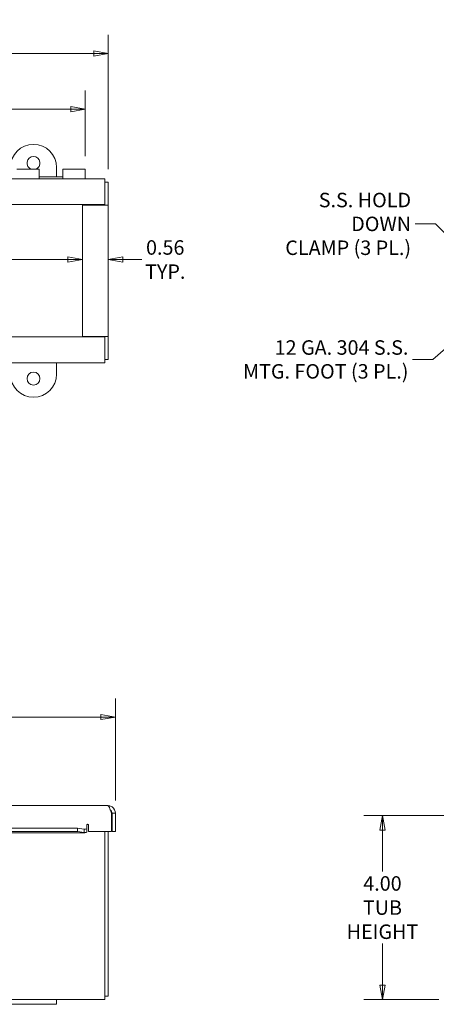
# Model space of a CAD drawing. Units: inches. Extents: x 2.4 to 73.7, y 1.8 to 45.2.
# Drawn here: x 49.9 to 58.9, y 23.8 to 45.2 of the extents above; entities that cross this region are included whole.
import ezdxf

# ---------------------------------------------------------------- set-up
doc = ezdxf.new("R2010")
doc.units = ezdxf.units.IN
doc.header["$LTSCALE"] = 4.5
doc.header["$MEASUREMENT"] = 0
doc.layers.get('0').update_dxf_attribs({"lineweight": 0})
for name, color, linetype, lineweight in [('Dimension (ANSI)', 7, 'Continuous', 5), ('Symbol (ANSI)', 7, 'Continuous', 5), ('Visible (ANSI)', 7, 'Continuous', 5)]:
    doc.layers.add(name, color=color, linetype=linetype, lineweight=lineweight)
doc.styles.add('TAHOMA', font='tahoma.ttf')
doc.dimstyles.new('DIMENSIONS (WEIGMANN)', dxfattribs={"dimscale": 4.5, "dimtxt": 0.07, "dimasz": 0.07, "dimexe": 0.09, "dimexo": 0.0625, "dimgap": 0.02, "dimtad": 0, "dimtih": 1, "dimtoh": 1, "dimrnd": 1e-08, "dimzin": 0, "dimdsep": 46, "dimtxsty": 'TAHOMA', "dimblk": 'Filled-1', "dimcen": 0.09, "dimdle": 0.393701, "dimclrd": 256, "dimclre": 256, "dimclrt": 256, "dimadec": 0, "dimazin": 0, "dimtfac": 0.928571, "dimtofl": 0, "dimtmove": 0, "dimatfit": 3, "dimfxl": 1, "dimtolj": 1, "dimtzin": 0, "dimlwd": -1, "dimlwe": -1, "dimarcsym": 0})
doc.dimstyles.new('DIMENSIONS (WEIGMANN)$7', dxfattribs={"dimscale": 4.5, "dimtxt": 0.07, "dimasz": 0.098425, "dimexe": 0.09, "dimexo": 0.0625, "dimgap": 0.02, "dimtad": 0, "dimtih": 1, "dimtoh": 1, "dimrnd": 1e-08, "dimzin": 0, "dimdsep": 46, "dimtxsty": 'TAHOMA', "dimblk": 'Filled-1', "dimcen": 0.09, "dimdle": 0.393701, "dimclrd": 256, "dimclre": 256, "dimclrt": 256, "dimadec": 0, "dimazin": 0, "dimtfac": 0.928571, "dimtofl": 0, "dimtmove": 0, "dimatfit": 3, "dimfxl": 1, "dimtolj": 1, "dimtzin": 0, "dimlwd": -1, "dimlwe": -1, "dimarcsym": 0})

# ---------------------------------------------------------------- blocks, each defined once
blk = doc.blocks.new('Filled-1')
at = {"color": 0}
for p, q in [((0, 0), (-1, 0.179)), ((-1, 0.179), (-1, -0.179)), ((-1, 0), (0, 0)), ((-1, -0.179), (0, 0))]:
    blk.add_line(p, q, dxfattribs=at)
at = {"color": 0, "flags": 128}
blk.add_lwpolyline([(-1, -0.179), (0, 0), (-1, 0.179), (-1, -0.179)], dxfattribs=at)
at = {"color": 0}
blk.add_solid([(-1, -0.179), (0, 0), (-1, 0.179), (-1, -0.179)], dxfattribs=at)
blk = doc.blocks.new('*D6')
at = {"layer": 'Defpoints', "color": 0, "transparency": 16777216}
for p in [(51.959, 30.033), (15.647, 27.939), (51.959, 27.939)]:
    blk.add_point(p, dxfattribs=at)
at = {"layer": 'Dimension (ANSI)', "transparency": 16777216}
for p, q in [((15.647, 28.221), (15.647, 30.438)), ((51.959, 28.221), (51.959, 30.438)), ((15.962, 30.033), (32.55, 30.033)), ((51.644, 30.033), (35.056, 30.033))]:
    blk.add_line(p, q, dxfattribs=at)
at = {"layer": 'Dimension (ANSI)', "transparency": 16777216, "xscale": 0.3150000013411045, "yscale": 0.3150000013411045, "zscale": 0.3150000013411045, "rotation": 180}
blk.add_blockref('Filled-1', (15.647, 30.033), dxfattribs=at)
at = {"layer": 'Dimension (ANSI)', "transparency": 16777216, "xscale": 0.3150000013411045, "yscale": 0.3150000013411045, "zscale": 0.3150000013411045}
blk.add_blockref('Filled-1', (51.959, 30.033), dxfattribs=at)
at = {"layer": 'Dimension (ANSI)', "transparency": 16777216, "insert": (33.803, 30.033), "char_height": 0.315, "attachment_point": 5, "style": 'TAHOMA'}
blk.add_mtext('\\A1;\\fTahoma|b0|i0;\\H0.3150;36.31\\P\\fTahoma|b0|i0;\\H0.3150;LID LENGTH', dxfattribs=at)
blk = doc.blocks.new('*D9')
at = {"layer": 'Defpoints', "color": 0, "transparency": 16777216}
for p in [(51.303, 43.252), (16.303, 41.78), (51.303, 41.947)]:
    blk.add_point(p, dxfattribs=at)
at = {"layer": 'Dimension (ANSI)', "transparency": 16777216}
for p, q in [((16.303, 42.061), (16.303, 43.657)), ((51.303, 42.228), (51.303, 43.657)), ((16.618, 43.252), (32.401, 43.252)), ((50.988, 43.252), (35.204, 43.252))]:
    blk.add_line(p, q, dxfattribs=at)
at = {"layer": 'Dimension (ANSI)', "transparency": 16777216, "xscale": 0.3150000013411045, "yscale": 0.3150000013411045, "zscale": 0.3150000013411045, "rotation": 180}
blk.add_blockref('Filled-1', (16.303, 43.252), dxfattribs=at)
at = {"layer": 'Dimension (ANSI)', "transparency": 16777216, "xscale": 0.3150000013411045, "yscale": 0.3150000013411045, "zscale": 0.3150000013411045}
blk.add_blockref('Filled-1', (51.303, 43.252), dxfattribs=at)
at = {"layer": 'Dimension (ANSI)', "transparency": 16777216, "insert": (33.803, 43.252), "char_height": 0.315, "attachment_point": 5, "style": 'TAHOMA'}
blk.add_mtext('\\A1;\\fTahoma|b0|i0;\\H0.3150;35.00\\P\\fTahoma|b0|i0;\\H0.3150;CONT. HINGE', dxfattribs=at)
blk = doc.blocks.new('*D11')
at = {"layer": 'Defpoints', "color": 0, "transparency": 16777216}
for p in [(51.803, 44.465), (15.803, 41.663), (51.803, 41.663)]:
    blk.add_point(p, dxfattribs=at)
at = {"layer": 'Dimension (ANSI)', "transparency": 16777216}
for p, q in [((15.803, 41.944), (15.803, 44.87)), ((51.803, 41.944), (51.803, 44.87)), ((16.118, 44.465), (32.474, 44.465)), ((51.488, 44.465), (35.132, 44.465))]:
    blk.add_line(p, q, dxfattribs=at)
at = {"layer": 'Dimension (ANSI)', "transparency": 16777216, "xscale": 0.3150000013411045, "yscale": 0.3150000013411045, "zscale": 0.3150000013411045, "rotation": 180}
blk.add_blockref('Filled-1', (15.803, 44.465), dxfattribs=at)
at = {"layer": 'Dimension (ANSI)', "transparency": 16777216, "xscale": 0.3150000013411045, "yscale": 0.3150000013411045, "zscale": 0.3150000013411045}
blk.add_blockref('Filled-1', (51.803, 44.465), dxfattribs=at)
at = {"layer": 'Dimension (ANSI)', "transparency": 16777216, "insert": (33.803, 44.465), "char_height": 0.315, "attachment_point": 5, "style": 'TAHOMA'}
blk.add_mtext('\\A1;\\fTahoma|b0|i0;\\H0.3150;36.00\\P\\fTahoma|b0|i0;\\H0.3150;TUB LENGTH', dxfattribs=at)
blk = doc.blocks.new('*D14')
at = {"layer": 'Defpoints', "color": 0, "transparency": 16777216}
for p in [(16.364, 39.982), (51.241, 39.982), (51.241, 39.982)]:
    blk.add_point(p, dxfattribs=at)
at = {"layer": 'Dimension (ANSI)', "transparency": 16777216}
for p, q in [((16.679, 39.982), (32.822, 39.982)), ((50.926, 39.982), (34.784, 39.982))]:
    blk.add_line(p, q, dxfattribs=at)
at = {"layer": 'Dimension (ANSI)', "transparency": 16777216, "xscale": 0.3150000013411045, "yscale": 0.3150000013411045, "zscale": 0.3150000013411045, "rotation": 180}
blk.add_blockref('Filled-1', (16.364, 39.982), dxfattribs=at)
at = {"layer": 'Dimension (ANSI)', "transparency": 16777216, "xscale": 0.3150000013411045, "yscale": 0.3150000013411045, "zscale": 0.3150000013411045}
blk.add_blockref('Filled-1', (51.241, 39.982), dxfattribs=at)
at = {"layer": 'Dimension (ANSI)', "transparency": 16777216, "insert": (33.803, 39.982), "char_height": 0.315, "attachment_point": 5, "style": 'TAHOMA'}
blk.add_mtext('\\A1;\\fTahoma|b0|i0;\\H0.3150;(34.88)\\P\\fTahoma|b0|i0;\\H0.3150;OPENING', dxfattribs=at)
blk = doc.blocks.new('*D15')
at = {"layer": 'Defpoints', "color": 0, "transparency": 16777216}
for p in [(51.241, 39.982), (51.241, 39.982), (51.803, 39.982)]:
    blk.add_point(p, dxfattribs=at)
at = {"layer": 'Dimension (ANSI)', "transparency": 16777216}
for p, q in [((50.926, 39.982), (50.611, 39.982)), ((52.118, 39.982), (52.536, 39.982))]:
    blk.add_line(p, q, dxfattribs=at)
at = {"layer": 'Dimension (ANSI)', "transparency": 16777216, "xscale": 0.3150000013411045, "yscale": 0.3150000013411045, "zscale": 0.3150000013411045}
blk.add_blockref('Filled-1', (51.241, 39.982), dxfattribs=at)
at = {"layer": 'Dimension (ANSI)', "transparency": 16777216, "xscale": 0.3150000013411045, "yscale": 0.3150000013411045, "zscale": 0.3150000013411045, "rotation": 180}
blk.add_blockref('Filled-1', (51.803, 39.982), dxfattribs=at)
at = {"layer": 'Dimension (ANSI)', "transparency": 16777216, "insert": (53.043, 39.982), "char_height": 0.315, "attachment_point": 5, "style": 'TAHOMA'}
blk.add_mtext('\\A1;\\fTahoma|b0|i0;\\H0.3150;0.56\\P\\fTahoma|b0|i0;\\H0.3150;TYP.', dxfattribs=at)
blk = doc.blocks.new('*D22')
at = {"layer": 'Defpoints', "color": 0, "transparency": 16777216}
for p in [(57.767, 27.889), (60.192, 27.889), (59.275, 23.889)]:
    blk.add_point(p, dxfattribs=at)
at = {"layer": 'Dimension (ANSI)', "transparency": 16777216}
for p, q in [((59.911, 27.889), (57.362, 27.889)), ((57.767, 27.574), (57.767, 26.671)), ((57.767, 24.204), (57.767, 25.108)), ((58.993, 23.889), (57.362, 23.889))]:
    blk.add_line(p, q, dxfattribs=at)
at = {"layer": 'Dimension (ANSI)', "transparency": 16777216, "xscale": 0.3150000013411045, "yscale": 0.3150000013411045, "zscale": 0.3150000013411045}
for p, rotation in [((57.767, 27.889), 90), ((57.767, 23.889), 270)]:
    blk.add_blockref('Filled-1', p, dxfattribs=dict(at, rotation=rotation))
at = {"layer": 'Dimension (ANSI)', "transparency": 16777216, "insert": (57.767, 25.889), "char_height": 0.315, "attachment_point": 5, "style": 'TAHOMA'}
blk.add_mtext('\\A1;\\fTahoma|b0|i0;\\H0.3150;4.00\\P\\fTahoma|b0|i0;\\H0.3150;TUB\\P\\fTahoma|b0|i0;\\H0.3150;HEIGHT', dxfattribs=at)

msp = doc.modelspace()

# ---------------------------------------------------------------- linework, layer by layer
at = {"layer": 'Visible (ANSI)'}
for p, q in [((50.678, 41.9872), (50.678, 41.7802)), ((49.818, 41.9472), (50.303, 41.9472)), ((50.303, 41.9472), (50.303, 41.7474)), ((50.303, 41.7802), (50.818, 41.7802)), ((50.818, 41.7474), (50.818, 41.9472)), ((50.818, 41.9472), (51.303, 41.9472)), ((51.303, 41.9472), (51.303, 41.7474)), ((15.877, 41.7372), (51.729, 41.7372)), ((50.303, 41.7384), (50.303, 41.7474)), ((50.818, 41.7384), (50.303, 41.7384)), ((50.818, 41.7474), (50.818, 41.7384)), ((51.303, 41.7372), (51.303, 41.7474)), ((51.729, 41.5694), (51.729, 41.7372)), ((51.803, 41.6632), (51.729, 41.6632)), ((51.729, 41.5694), (51.729, 41.1757)), ((51.803, 41.6632), (51.803, 41.1649)), ((51.729, 41.1757), (15.877, 41.1757)), ((51.2415, 41.1647), (51.6352, 41.1647)), ((51.2415, 38.3097), (51.2415, 41.1647)), ((51.803, 41.1647), (51.6352, 41.1647)), ((51.729, 41.1757), (51.729, 41.1649)), ((51.729, 41.1649), (51.803, 41.1649)), ((51.729, 41.1647), (51.729, 41.1649)), ((51.803, 41.1649), (51.803, 41.1647)), ((51.803, 41.1647), (51.803, 38.3097)), ((15.877, 38.2987), (51.729, 38.2987)), ((51.6352, 38.3097), (51.2415, 38.3097)), ((51.6352, 38.3097), (51.803, 38.3097)), ((51.729, 38.3095), (51.729, 38.3097)), ((51.803, 38.3095), (51.729, 38.3095)), ((51.729, 38.3095), (51.729, 38.2987)), ((51.729, 38.2987), (51.729, 37.9049)), ((51.803, 38.3097), (51.803, 38.3095)), ((51.803, 38.3095), (51.803, 37.8112)), ((51.729, 37.7372), (51.729, 37.9049)), ((51.729, 37.7372), (15.877, 37.7372)), ((50.678, 37.7372), (50.678, 37.4872)), ((51.803, 37.8112), (51.729, 37.8112)), ((15.8145, 28.1071), (51.7915, 28.1071)), ((51.8714, 27.9393), (51.8714, 27.5441)), ((51.8852, 27.9393), (51.8852, 27.5441)), ((51.8852, 27.9393), (51.9592, 27.9393)), ((51.9592, 27.5441), (51.9592, 27.9393)), ((51.3402, 27.5982), (51.3402, 27.6858)), ((51.3714, 27.6858), (51.3714, 27.5441)), ((49.303, 27.6182), (51.1347, 27.6182)), ((49.303, 27.5453), (51.1347, 27.5453)), ((51.2975, 27.5181), (49.303, 27.5181)), ((51.1347, 27.6182), (51.277, 27.5935)), ((51.1347, 27.5453), (51.1347, 27.6182)), ((51.277, 27.5206), (51.1347, 27.5453)), ((51.277, 27.5702), (51.277, 27.5935)), ((51.277, 27.5206), (51.277, 27.5702)), ((51.3402, 27.5982), (51.3402, 27.5291)), ((51.8714, 27.5441), (51.3714, 27.5441)), ((51.729, 27.5441), (51.729, 24.0571)), ((51.803, 27.5441), (51.803, 23.9633)), ((51.8852, 27.5441), (51.9592, 27.5441)), ((51.729, 23.8893), (51.729, 24.0571)), ((49.678, 23.8893), (50.678, 23.8893)), ((50.678, 23.7853), (49.678, 23.7853)), ((51.729, 23.8893), (50.678, 23.8893)), ((50.678, 23.7853), (50.678, 23.8893)), ((51.803, 23.9633), (51.729, 23.9633))]:
    msp.add_line(p, q, dxfattribs=at)
msp.add_circle((50.178, 37.3934), 0.1406, dxfattribs=at)
for centre, radius, start, end in [((50.178, 41.9872), 0.5, 0, 180), ((50.178, 42.0809), 0.1406, 287.98987, 252.01013), ((50.178, 37.4872), 0.5, 180, 0), ((51.6657, 28.0352), 0.2421, 328.17597, 328.92339), ((51.8006, 27.9539), 0.0846, 328.92339, 355.19365), ((51.3558, 27.6858), 0.0156, 0, 180)]:
    msp.add_arc(centre, radius, start, end, dxfattribs=at)
for points, knots in [([(51.7915, 28.1071), (51.808, 28.1071), (51.8246, 28.0786), (51.8411, 28.0335), (51.8512, 28.006), (51.8613, 27.9727), (51.8714, 27.9393)], [0, 0, 0, 0, 0.9746014, 0.9746014, 0.9746014, 1.5707963, 1.5707963, 1.5707963, 1.5707963]), ([(51.9592, 27.9393), (51.9592, 27.9938), (51.9308, 28.0476), (51.8857, 28.0782), (51.8581, 28.0969), (51.8248, 28.1071), (51.7915, 28.1071)], [0, 0, 0, 0, 0.9746014, 0.9746014, 0.9746014, 1.5707963, 1.5707963, 1.5707963, 1.5707963]), ([(51.8477, 28.0139), (51.8597, 28.0049), (51.8697, 27.9932), (51.8762, 27.9796), (51.8821, 27.9671), (51.8852, 27.9532), (51.8852, 27.9393)], [0.64558293, 0.64558293, 0.64558293, 0.64558293, 1.12719708, 1.12719708, 1.12719708, 1.57079633, 1.57079633, 1.57079633, 1.57079633])]:
    msp.add_open_spline(points, degree=3, knots=knots, dxfattribs=at)
for points in [[(51.277, 27.5935), (51.298, 27.5906), (51.3191, 27.5922), (51.3402, 27.5982)], [(51.3402, 27.5291), (51.3191, 27.5183), (51.298, 27.5154), (51.277, 27.5206)]]:
    msp.add_open_spline(points, degree=3, dxfattribs=at)

# ---------------------------------------------------------------- texts
at = {"layer": 'Symbol (ANSI)', "char_height": 0.315, "attachment_point": 6, "line_spacing_factor": 0.987884, "style": 'TAHOMA'}
for s, insert, width in [('{\\fTahoma|b0|i0;S.S. HOLD DOWN\\P\\fTahoma|b0|i0;CLAMP (3 PL.)}', (58.3897, 40.7575), 3.403991), ('{\\fTahoma|b0|i0;12 GA. 304 S.S.\\P\\fTahoma|b0|i0;MTG. FOOT (3 PL.)}', (58.3321, 37.8096), 3.659003)]:
    msp.add_mtext(s, dxfattribs=dict(at, insert=insert, width=width))

# ---------------------------------------------------------------- dimensions: what is measured, and where the dimension line sits
at = {"layer": 'Dimension (ANSI)'}
for base, p1, p2, text, picture, middle in [((51.803, 44.4655), (15.803, 41.6632), (51.803, 41.6632), '\\fTahoma|b0|i0;\\H0.3150;<>\\P\\fTahoma|b0|i0;\\H0.3150;TUB LENGTH', '*D11', (33.803, 44.4655)), ((51.303, 43.2521), (16.303, 41.7802), (51.303, 41.9472), '\\fTahoma|b0|i0;\\H0.3150;<>\\P\\fTahoma|b0|i0;\\H0.3150;CONT. HINGE', '*D9', (33.803, 43.2521))]:
    dim = msp.add_linear_dim(base=base, p1=p1, p2=p2, text=text, dimstyle='DIMENSIONS (WEIGMANN)', override={"dimgap": 0.02, "dimtih": 0, "dimtoh": 0, "dimdec": 2, "dimtol": 0, "dimlim": 0, "dimtp": 0, "dimtm": 0, "dimtdec": 2, "dimatfit": 1}, dxfattribs=at)
    dim.commit()
    dim.dimension.update_dxf_attribs({"geometry": picture, "text_midpoint": middle, "dimtype": 160})
for base, p1, p2, angle, text, override, picture, middle in [((51.2415, 39.9817), (16.3645, 39.9817), (51.2415, 39.9817), 180, '\\fTahoma|b0|i0;\\H0.3150;(<>)\\P\\fTahoma|b0|i0;\\H0.3150;OPENING', {"dimgap": 0.02, "dimtih": 0, "dimtoh": 0, "dimdec": 2, "dimse1": 1, "dimse2": 1, "dimtol": 0, "dimlim": 0, "dimtp": 0, "dimtm": 0, "dimtdec": 2, "dimatfit": 1}, '*D14', (33.803, 39.9817)), ((51.2415, 39.9817), (51.803, 39.9817), (51.2415, 39.9817), 180, '\\fTahoma|b0|i0;\\H0.3150;<>\\P\\fTahoma|b0|i0;\\H0.3150;TYP.', {"dimgap": 0.02, "dimtih": 0, "dimtoh": 0, "dimdec": 2, "dimse1": 1, "dimse2": 1, "dimtol": 0, "dimlim": 0, "dimtp": 0, "dimtm": 0, "dimtdec": 2, "dimatfit": 1}, '*D15', (53.0426, 39.9817)), ((51.9592, 30.0335), (15.6467, 27.9393), (51.9592, 27.9393), 180, '\\fTahoma|b0|i0;\\H0.3150;<>\\P\\fTahoma|b0|i0;\\H0.3150;LID LENGTH', {"dimgap": 0.02, "dimtih": 0, "dimtoh": 0, "dimdec": 2, "dimtol": 0, "dimlim": 0, "dimtp": 0, "dimtm": 0, "dimtdec": 2, "dimatfit": 1}, '*D6', (33.803, 30.0335)), ((57.7669, 27.8893), (59.2745, 23.8893), (60.1923, 27.8893), 90, '\\fTahoma|b0|i0;\\H0.3150;<>\\P\\fTahoma|b0|i0;\\H0.3150;TUB\\P\\fTahoma|b0|i0;\\H0.3150;HEIGHT', {"dimgap": 0.02, "dimdec": 2, "dimtol": 0, "dimlim": 0, "dimtp": 0, "dimtm": 0, "dimtdec": 2, "dimatfit": 1}, '*D22', (57.7669, 25.8893))]:
    dim = msp.add_linear_dim(base=base, p1=p1, p2=p2, angle=angle, text=text, dimstyle='DIMENSIONS (WEIGMANN)', override=override, dxfattribs=at)
    dim.commit()
    dim.dimension.update_dxf_attribs({"geometry": picture, "text_midpoint": middle, "dimtype": 160})

# ---------------------------------------------------------------- leaders
at = {"layer": 'Symbol (ANSI)', "annotation_type": 0, "has_hookline": 1, "hookline_direction": 1}
for points, text_width in [([(60.3339, 39.3551), (58.9226, 40.7575), (58.4797, 40.7575)], 3.3565), ([(59.8584, 38.6782), (58.865, 37.8096), (58.4221, 37.8096)], 3.6044)]:
    msp.add_leader(points, dimstyle='DIMENSIONS (WEIGMANN)$7', override={"dimtad": 0}, dxfattribs=dict(at, text_width=text_width))

doc.saveas('drawing.dxf')
